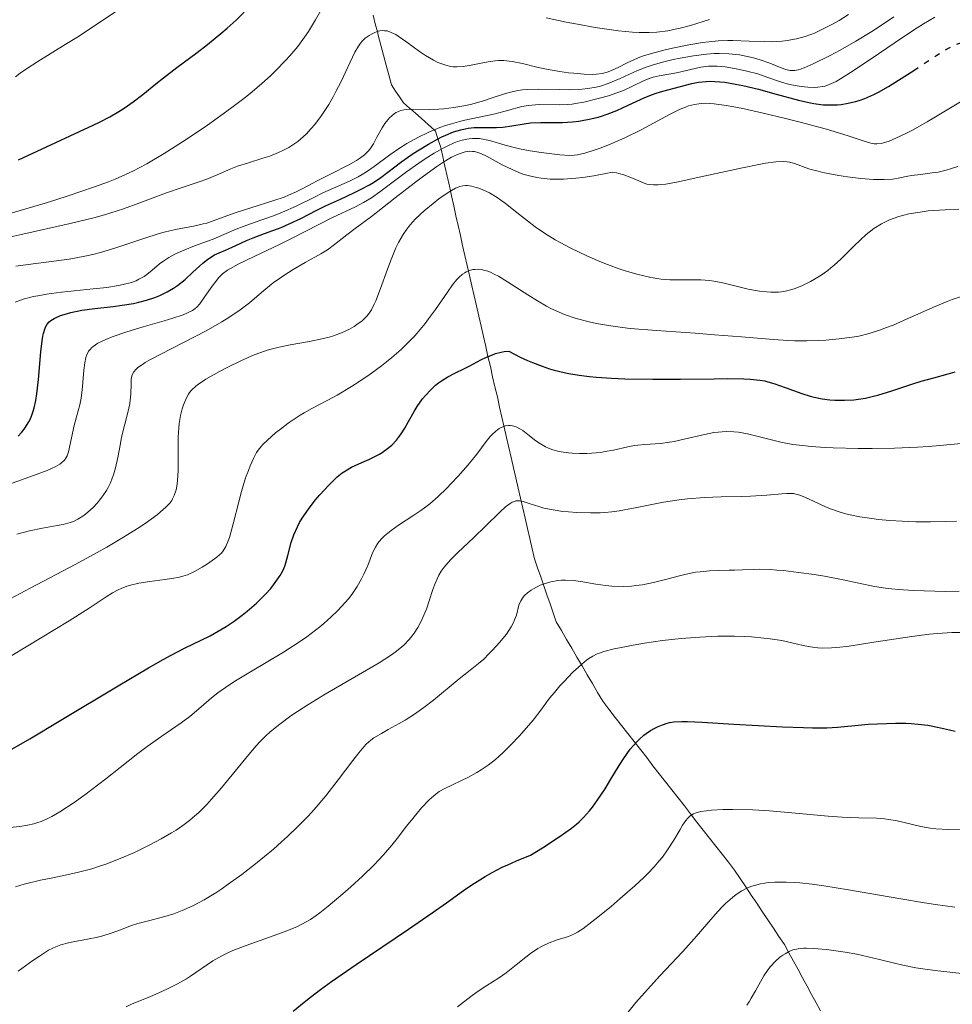
# Model space of a CAD drawing. Units: metres. Extents: x 668231 to 671682, y 4755942 to 4758340.
# Drawn here: x 670102 to 670192, y 4757424 to 4757518 of the extents above; entities that cross this region are included whole.
import ezdxf

# ---------------------------------------------------------------- set-up
doc = ezdxf.new("R2010")
doc.units = ezdxf.units.M
doc.header["$MEASUREMENT"] = 0
doc.linetypes.add('DGN Style 3', pattern=[2.435891, 1.739922, -0.695969])
doc.linetypes.add('DGN Style 5', pattern=[1.217945, 0.521977, -0.695969])
for name, color, linetype, lineweight in [('Barranco lineal', 142, 'DGN Style 3', 13), ('Curva de nivel directora', 30, 'Continuous', 30), ('Curva de nivel directora no vista', 30, 'DGN Style 5', 30), ('Curva de nivel intermedia', 30, 'Continuous', 0)]:
    doc.layers.add(name, color=color, linetype=linetype, lineweight=lineweight)

msp = doc.modelspace()

# ---------------------------------------------------------------- linework, layer by layer
at = {"layer": 'Barranco lineal', "color": 142, "linetype": 'DGN Style 3', "lineweight": 13}
for points in [[(670136.16, 4757518.66, 1491.24), (670136.41, 4757517.7, 1490.49), (670136.58, 4757517.08, 1490), (670136.67, 4757516.74, 1489.76), (670136.92, 4757515.78, 1489.11), (670137.18, 4757514.82, 1488.53), (670137.44, 4757513.86, 1488.01), (670137.69, 4757512.9, 1487.49), (670137.95, 4757511.94, 1486.94), (670138.33, 4757511.36, 1486.55), (670138.72, 4757510.79, 1486.14), (670139.1, 4757510.21, 1485.69), (670139.67, 4757509.72, 1485.13), (670139.8, 4757509.61, 1485), (670140.23, 4757509.23, 1484.47), (670140.8, 4757508.74, 1483.63), (670141.48, 4757508.12, 1482.13), (670142.04, 4757507.62, 1480), (670142.16, 4757507.51, 1479.12), (670142.4, 4757506.77, 1475.02), (670142.65, 4757506.03, 1471.29), (670142.71, 4757505.77, 1470), (670142.86, 4757505.08, 1467.03), (670142.98, 4757504.56, 1465), (670143.07, 4757504.13, 1463.62), (670143.29, 4757503.17, 1461.6), (670143.5, 4757502.22, 1460.41), (670143.6, 4757501.75, 1460), (670143.71, 4757501.27, 1459.66), (670143.92, 4757500.32, 1458.99), (670144.13, 4757499.37, 1458.34), (670144.34, 4757498.42, 1457.71), (670144.56, 4757497.46, 1457.1), (670144.77, 4757496.51, 1456.51), (670144.98, 4757495.56, 1455.93), (670145.2, 4757494.59, 1455.33), (670145.33, 4757494.06, 1455), (670145.43, 4757493.62, 1454.73), (670145.65, 4757492.64, 1454.15), (670145.87, 4757491.67, 1453.57), (670146.1, 4757490.7, 1452.98), (670146.32, 4757489.73, 1452.4), (670146.54, 4757488.76, 1451.82), (670146.77, 4757487.78, 1451.23), (670146.99, 4757486.81, 1450.62), (670147.21, 4757485.84, 1450), (670147.44, 4757484.87, 1449.33), (670147.66, 4757483.9, 1448.61), (670147.88, 4757482.92, 1447.86), (670148.11, 4757481.95, 1447.1), (670148.33, 4757480.98, 1446.34), (670148.55, 4757480.01, 1445.63), (670148.78, 4757479.04, 1444.95), (670149, 4757478.06, 1444.3), (670149.22, 4757477.09, 1443.66), (670149.45, 4757476.12, 1443.01), (670149.67, 4757475.15, 1442.37), (670149.89, 4757474.18, 1441.73), (670150.12, 4757473.2, 1440.82), (670150.34, 4757472.23, 1439.73), (670150.56, 4757471.26, 1439.01), (670150.79, 4757470.29, 1438.33), (670151.01, 4757469.32, 1437.64), (670151.23, 4757468.34, 1437.14), (670151.46, 4757467.37, 1436.61), (670151.68, 4757466.4, 1436.12), (670151.98, 4757465.54, 1435.77), (670152.28, 4757464.67, 1435.3), (670152.58, 4757463.81, 1434.69), (670152.88, 4757462.94, 1434.07), (670153.18, 4757462.08, 1433.49), (670153.48, 4757461.21, 1432.84), (670153.78, 4757460.35, 1432.57), (670154.28, 4757459.5, 1432.22), (670154.77, 4757458.65, 1431.75), (670155.27, 4757457.8, 1431.19), (670155.76, 4757456.95, 1430.51), (670156.26, 4757456.1, 1429.67), (670156.75, 4757455.25, 1429.04), (670157.25, 4757454.4, 1428.64), (670157.74, 4757453.55, 1428.17), (670158.24, 4757452.7, 1427.53), (670158.84, 4757451.93, 1426.97), (670159.45, 4757451.15, 1426.59), (670160.05, 4757450.38, 1425.93), (670160.66, 4757449.61, 1425.3), (670161.26, 4757448.83, 1424.78), (670161.86, 4757448.06, 1424.22), (670162.47, 4757447.29, 1423.79), (670163.07, 4757446.51, 1423.29)], [(670163.07, 4757446.51, 1423.29), (670163.67, 4757445.74, 1422.75), (670164.28, 4757444.97, 1422.26), (670164.88, 4757444.19, 1421.81), (670165.49, 4757443.42, 1421.23), (670166.09, 4757442.65, 1420.52), (670166.69, 4757441.87, 1419.77), (670167.3, 4757441.1, 1419.11), (670167.9, 4757440.33, 1418.57), (670168.5, 4757439.55, 1417.87), (670169.11, 4757438.78, 1417.23), (670169.71, 4757438.01, 1416.56), (670170.32, 4757437.23, 1415.96), (670170.92, 4757436.46, 1415.47), (670171.45, 4757435.67, 1414.95), (670171.98, 4757434.87, 1414.48), (670172.52, 4757434.08, 1413.97), (670173.05, 4757433.29, 1413.38), (670173.58, 4757432.49, 1412.66), (670174.11, 4757431.7, 1412.02), (670174.65, 4757430.91, 1411.36), (670175.18, 4757430.11, 1410.74), (670175.71, 4757429.32, 1410.17), (670176.14, 4757428.52, 1409.66), (670176.58, 4757427.72, 1409.08), (670177.01, 4757426.93, 1408.55), (670177.45, 4757426.13, 1407.98), (670177.88, 4757425.33, 1407.31), (670178.31, 4757424.53, 1406.72), (670178.75, 4757423.73, 1406.29), (670179.18, 4757422.94, 1405.87)]]:
    msp.add_polyline3d(points, dxfattribs=at)
at = {"layer": 'Curva de nivel directora', "color": 30, "linetype": 'Continuous', "lineweight": 30, "flags": 128}
for points, elevation in [([(670102.08, 4757504.73), (670104.77, 4757506.01), (670107.95, 4757507.46), (670109.27, 4757508.08), (670109.86, 4757508.36), (670110.88, 4757508.89), (670111.73, 4757509.39), (670112.24, 4757509.7), (670113.12, 4757510.31), (670114.03, 4757511.01), (670115.3, 4757512.04), (670116.03, 4757512.63), (670117.32, 4757513.61), (670119.26, 4757515.06), (670120.26, 4757515.83), (670121.53, 4757516.88), (670122.14, 4757517.4), (670123, 4757518.18), (670123.77, 4757518.94)], 1500), ([(670130.76, 4757499.9), (670131.6, 4757500.32), (670133.02, 4757500.97), (670134.33, 4757501.57), (670134.96, 4757501.88), (670135.82, 4757502.34), (670136.21, 4757502.57), (670136.92, 4757503.05), (670138.92, 4757504.58), (670140.01, 4757505.34), (670140.59, 4757505.72), (670141.48, 4757506.26), (670142.36, 4757506.74), (670142.77, 4757506.95), (670143.17, 4757507.13), (670143.91, 4757507.43), (670144.6, 4757507.64), (670145.03, 4757507.74), (670145.32, 4757507.78), (670145.88, 4757507.84), (670146.81, 4757507.86), (670148.03, 4757507.85), (670148.63, 4757507.88), (670149.5, 4757508), (670150.68, 4757508.22), (670151.3, 4757508.3), (670152.3, 4757508.34), (670153.67, 4757508.32), (670154.36, 4757508.33), (670155.33, 4757508.39), (670155.95, 4757508.47), (670157.09, 4757508.68), (670157.79, 4757508.85), (670158.13, 4757508.95), (670158.68, 4757509.13), (670159.6, 4757509.5), (670160.7, 4757510), (670162.28, 4757510.73), (670163.02, 4757511.04), (670163.37, 4757511.16), (670164.01, 4757511.36), (670165.7, 4757511.79), (670166.82, 4757512.09), (670167.46, 4757512.22), (670168.18, 4757512.29), (670168.59, 4757512.3), (670169.02, 4757512.28), (670169.97, 4757512.2), (670171, 4757512.03), (670171.72, 4757511.89), (670173.21, 4757511.54), (670174.9, 4757511.07), (670177.06, 4757510.47), (670178.06, 4757510.24), (670178.53, 4757510.15), (670179.42, 4757510.04), (670180.26, 4757510.02), (670180.8, 4757510.04), (670181.15, 4757510.07), (670181.84, 4757510.18), (670182.54, 4757510.35), (670182.89, 4757510.46), (670183.44, 4757510.65), (670184.29, 4757511.02), (670184.74, 4757511.25), (670185.7, 4757511.78), (670187.29, 4757512.78), (670188.13, 4757513.34)], 1475), ([(670102.04, 4757478.2), (670102.39, 4757478.57), (670102.63, 4757478.86), (670102.77, 4757479.05), (670103.02, 4757479.46), (670103.13, 4757479.67), (670103.32, 4757480.12), (670103.49, 4757480.59), (670103.58, 4757480.92), (670103.74, 4757481.62), (670103.85, 4757482.26), (670104.01, 4757483.62), (670104.23, 4757486.28), (670104.35, 4757487.36), (670104.42, 4757487.8), (670104.48, 4757488.05), (670104.61, 4757488.47), (670104.68, 4757488.65), (670104.85, 4757488.94), (670105.04, 4757489.16), (670105.19, 4757489.29), (670105.52, 4757489.5), (670106.13, 4757489.77), (670106.49, 4757489.89), (670107.1, 4757490.06), (670108.17, 4757490.28), (670109.41, 4757490.45), (670111.18, 4757490.66), (670112.06, 4757490.77), (670113.15, 4757490.95), (670113.66, 4757491.06), (670114.4, 4757491.25), (670115.09, 4757491.47), (670115.43, 4757491.6), (670115.75, 4757491.74), (670116.38, 4757492.06), (670116.98, 4757492.42), (670117.36, 4757492.68), (670118.09, 4757493.24), (670118.85, 4757493.94), (670119.79, 4757494.82), (670120.25, 4757495.18), (670120.48, 4757495.34), (670120.93, 4757495.6), (670121.38, 4757495.8), (670121.98, 4757496.05), (670122.28, 4757496.18), (670122.97, 4757496.5), (670124.01, 4757496.99), (670124.63, 4757497.26), (670125.72, 4757497.66), (670127.32, 4757498.25), (670128.11, 4757498.58), (670129.23, 4757499.11), (670130.76, 4757499.9)], 1475), ([(670139.58, 4757479.6), (670140.11, 4757480.55), (670140.42, 4757481.05), (670140.92, 4757481.76), (670141.2, 4757482.11), (670141.67, 4757482.62), (670142.18, 4757483.09), (670142.46, 4757483.31), (670142.75, 4757483.51), (670143.36, 4757483.88), (670144.02, 4757484.23), (670144.96, 4757484.69), (670145.46, 4757484.95), (670146.52, 4757485.51), (670147.07, 4757485.78), (670147.64, 4757486.01), (670147.92, 4757486.12), (670148.49, 4757486.27), (670148.78, 4757486.32), (670149.22, 4757486.35), (670150.31, 4757485.78), (670151.02, 4757485.45), (670151.48, 4757485.25), (670152.41, 4757484.9), (670153.11, 4757484.67), (670153.58, 4757484.54), (670154.52, 4757484.31), (670154.99, 4757484.21), (670155.96, 4757484.05), (670156.96, 4757483.92), (670157.65, 4757483.86), (670159.09, 4757483.76), (670160.37, 4757483.71), (670163.05, 4757483.66), (670165.73, 4757483.67), (670168.94, 4757483.71), (670170.27, 4757483.72), (670171.8, 4757483.7), (670172.4, 4757483.67), (670173.33, 4757483.58), (670173.82, 4757483.49), (670174.11, 4757483.42), (670174.69, 4757483.24), (670175.77, 4757482.85), (670177.37, 4757482.28), (670178.17, 4757482.03), (670178.57, 4757481.93), (670179.33, 4757481.78), (670180.07, 4757481.69), (670180.55, 4757481.65), (670181.47, 4757481.63), (670182.36, 4757481.68), (670182.81, 4757481.73), (670183.51, 4757481.85), (670184.27, 4757482.02), (670184.68, 4757482.14), (670186.04, 4757482.55), (670187.96, 4757483.18), (670188.86, 4757483.46), (670190.05, 4757483.8), (670191.44, 4757484.17), (670192.1, 4757484.38)], 1450), ([(670100.31, 4757447.45), (670103.16, 4757449.09), (670106.17, 4757450.88), (670111.66, 4757454.19), (670114.57, 4757455.91), (670115.98, 4757456.71), (670116.75, 4757457.13), (670118.05, 4757457.8), (670120.51, 4757459.01), (670121.29, 4757459.43), (670121.67, 4757459.66), (670122.06, 4757459.9), (670122.83, 4757460.42), (670123.58, 4757460.98), (670124.06, 4757461.37), (670124.96, 4757462.15), (670125.83, 4757463), (670126.33, 4757463.55), (670126.61, 4757463.9), (670127.09, 4757464.56), (670127.24, 4757464.79), (670127.48, 4757465.24), (670127.68, 4757465.69), (670127.79, 4757466), (670127.98, 4757466.7), (670128.3, 4757467.96), (670128.55, 4757468.69), (670128.89, 4757469.48), (670129.1, 4757469.89), (670129.36, 4757470.31), (670129.95, 4757471.18), (670130.61, 4757472.02), (670131.06, 4757472.55), (670131.92, 4757473.49), (670132.21, 4757473.78), (670132.73, 4757474.27), (670133.2, 4757474.65), (670133.5, 4757474.86), (670134.09, 4757475.21), (670134.79, 4757475.54), (670135.75, 4757475.94), (670136.21, 4757476.16), (670136.79, 4757476.46), (670137.05, 4757476.62), (670137.43, 4757476.89), (670137.96, 4757477.32), (670138.42, 4757477.81), (670138.7, 4757478.17), (670138.88, 4757478.42), (670139.22, 4757478.95), (670139.58, 4757479.6)], 1450), ([(670128.5, 4757422.92), (670129.55, 4757423.79), (670130.14, 4757424.26), (670131.11, 4757424.99), (670132.17, 4757425.77), (670134.54, 4757427.41), (670139.57, 4757430.79), (670141.86, 4757432.37), (670143.21, 4757433.33), (670144.86, 4757434.52), (670145.67, 4757435.07), (670146.95, 4757435.87), (670147.62, 4757436.25), (670148.59, 4757436.75), (670149.11, 4757437), (670149.94, 4757437.36), (670151.31, 4757437.9), (670152.45, 4757438.62), (670154.14, 4757439.73), (670155.23, 4757440.5), (670155.72, 4757440.89), (670155.97, 4757441.11), (670156.39, 4757441.52), (670156.96, 4757442.18), (670157.26, 4757442.54), (670157.71, 4757443.16), (670158.46, 4757444.3), (670159.01, 4757445.21), (670159.82, 4757446.53), (670160.24, 4757447.18), (670160.89, 4757448.09), (670161.22, 4757448.49), (670161.55, 4757448.85), (670161.77, 4757449.06), (670162.2, 4757449.44), (670162.42, 4757449.6), (670162.84, 4757449.89), (670163.24, 4757450.12), (670163.5, 4757450.25), (670163.98, 4757450.45), (670164.42, 4757450.6), (670164.66, 4757450.66), (670165.06, 4757450.72), (670165.85, 4757450.75), (670166.38, 4757450.75), (670167.79, 4757450.69), (670170.83, 4757450.52), (670175.51, 4757450.25), (670177.55, 4757450.17), (670178.4, 4757450.15)], 1425), ([(670178.4, 4757450.15), (670179.77, 4757450.16), (670180.81, 4757450.22), (670182.46, 4757450.38), (670183.76, 4757450.49), (670184.66, 4757450.54), (670186.39, 4757450.6), (670187.41, 4757450.59), (670187.88, 4757450.57), (670188.55, 4757450.52), (670189.5, 4757450.4), (670190.41, 4757450.22), (670191.57, 4757449.95), (670192.11, 4757449.84)], 1425)]:
    msp.add_lwpolyline(points, dxfattribs=dict(at, elevation=elevation))
at = {"layer": 'Curva de nivel directora no vista', "color": 30, "linetype": 'DGN Style 5', "lineweight": 30, "elevation": 1475, "flags": 128}
msp.add_lwpolyline([(670188.13, 4757513.34), (670189.42, 4757514.2), (670190.36, 4757514.8), (670191.13, 4757515.28), (670191.48, 4757515.47), (670192.09, 4757515.78), (670192.47, 4757515.94), (670193.23, 4757516.18), (670193.63, 4757516.28), (670194.49, 4757516.44), (670195.17, 4757516.52), (670196.23, 4757516.58), (670197.31, 4757516.58), (670198.73, 4757516.56), (670199.43, 4757516.58), (670199.77, 4757516.61), (670200.43, 4757516.7), (670201.09, 4757516.83), (670201.53, 4757516.94), (670202.42, 4757517.2), (670203.38, 4757517.55), (670203.94, 4757517.8), (670204.97, 4757518.31), (670206.3, 4757519.05), (670207.11, 4757519.52), (670210.1, 4757521.35), (670212.04, 4757522.55)], dxfattribs=at)
at = {"layer": 'Curva de nivel intermedia', "color": 30, "linetype": 'Continuous', "lineweight": 0, "flags": 128}
for points, elevation in [([(670101.48, 4757499.64), (670104.88, 4757500.66), (670106.75, 4757501.26), (670109.4, 4757502.15), (670110.75, 4757502.64), (670111.38, 4757502.89), (670112.29, 4757503.29), (670113.21, 4757503.73), (670113.69, 4757503.97), (670114.43, 4757504.37), (670116.1, 4757505.36), (670117.85, 4757506.47), (670118.79, 4757507.09), (670120.25, 4757508.08), (670122.46, 4757509.67), (670123.86, 4757510.74), (670124.53, 4757511.28), (670125.46, 4757512.07), (670126.31, 4757512.83), (670126.83, 4757513.33), (670127.76, 4757514.28), (670128.17, 4757514.75), (670128.92, 4757515.65), (670129.57, 4757516.52), (670129.95, 4757517.09), (670130.64, 4757518.19), (670131.64, 4757519.94)], 1495), ([(670101.8, 4757512.73), (670102.25, 4757513.07), (670102.76, 4757513.43), (670103.94, 4757514.2), (670106.57, 4757515.82), (670107.84, 4757516.61), (670109.52, 4757517.71), (670111.5, 4757519.03)], 1505), ([(670152.81, 4757518.39), (670154.73, 4757517.99), (670155.83, 4757517.77), (670157.5, 4757517.47), (670158.4, 4757517.33), (670159.77, 4757517.15), (670161.1, 4757517.03), (670161.73, 4757516.99), (670162.33, 4757516.98), (670162.71, 4757516.98), (670163.44, 4757517.02), (670164.5, 4757517.15), (670165.2, 4757517.29), (670165.67, 4757517.4), (670166.67, 4757517.66), (670168.51, 4757518.24)], 1495), ([(670158.77, 4757512.08), (670159.16, 4757512.23), (670159.93, 4757512.56), (670161.59, 4757513.32), (670162.5, 4757513.68), (670162.98, 4757513.84), (670163.98, 4757514.14), (670165.01, 4757514.39), (670165.68, 4757514.53), (670166.95, 4757514.75), (670168.21, 4757514.91), (670168.96, 4757514.96), (670169.44, 4757514.97), (670170.36, 4757514.94), (670171.39, 4757514.83), (670171.84, 4757514.75), (670172.73, 4757514.55), (670173.38, 4757514.36), (670174.29, 4757514.03), (670175.38, 4757513.6), (670175.84, 4757513.43), (670176.21, 4757513.34), (670176.4, 4757513.32), (670176.69, 4757513.33), (670177.04, 4757513.4), (670177.24, 4757513.46), (670177.59, 4757513.58), (670178.47, 4757513.97), (670180.1, 4757514.78), (670181.05, 4757515.29), (670182.57, 4757516.15), (670184.1, 4757517.08), (670184.83, 4757517.55), (670186.21, 4757518.48)], 1485), ([(670158.92, 4757513.26), (670159.71, 4757513.63), (670160.52, 4757514.04), (670160.99, 4757514.26), (670161.8, 4757514.6), (670162.26, 4757514.76), (670163.28, 4757515.07), (670164.36, 4757515.35), (670165.1, 4757515.52), (670166.52, 4757515.81), (670167.82, 4757516.02), (670168.43, 4757516.1), (670169.33, 4757516.17), (670170.27, 4757516.21), (670170.75, 4757516.2), (670172.31, 4757516.15), (670173.75, 4757516.11), (670174.46, 4757516.1), (670175.48, 4757516.15), (670175.96, 4757516.2), (670176.86, 4757516.36), (670177.7, 4757516.6), (670178.24, 4757516.79), (670178.6, 4757516.93), (670179.3, 4757517.26), (670180.38, 4757517.82), (670180.95, 4757518.15), (670181.86, 4757518.72)], 1490), ([(670175.33, 4757512.24), (670175.96, 4757512.05), (670176.39, 4757511.95), (670177.3, 4757511.79), (670177.97, 4757511.72), (670178.6, 4757511.7), (670178.9, 4757511.72), (670179.39, 4757511.78), (670179.63, 4757511.84), (670180.01, 4757511.97), (670180.68, 4757512.29), (670181.08, 4757512.52), (670182.05, 4757513.13), (670184.03, 4757514.45), (670187.05, 4757516.5), (670188.45, 4757517.42), (670189.07, 4757517.81), (670190.16, 4757518.45)], 1480), ([(670099.86, 4757497.01), (670102.2, 4757497.54), (670107.06, 4757498.61), (670109.32, 4757499.18), (670110.34, 4757499.46), (670112.18, 4757500.04), (670113.76, 4757500.6), (670116.31, 4757501.57), (670117.82, 4757502.1), (670119.46, 4757502.63), (670120.18, 4757502.89), (670121.19, 4757503.3), (670122.48, 4757503.87), (670123.14, 4757504.13), (670124.18, 4757504.47), (670125.57, 4757504.89), (670126.24, 4757505.11), (670127.09, 4757505.44), (670127.5, 4757505.63), (670128.08, 4757505.94), (670128.64, 4757506.31), (670128.92, 4757506.51), (670129.19, 4757506.73), (670129.72, 4757507.22), (670130.23, 4757507.76), (670130.57, 4757508.15), (670131.21, 4757509), (670131.9, 4757510.06), (670132.33, 4757510.8), (670132.6, 4757511.3), (670133.11, 4757512.29), (670134.42, 4757515.1), (670134.75, 4757515.68), (670134.96, 4757515.97), (670135.11, 4757516.14), (670135.42, 4757516.44), (670135.8, 4757516.71), (670136, 4757516.83), (670136.32, 4757516.99), (670136.65, 4757517.11), (670136.82, 4757517.14), (670137.11, 4757517.17), (670137.27, 4757517.16), (670137.51, 4757517.13), (670137.89, 4757517), (670138.34, 4757516.78), (670138.58, 4757516.64), (670139.42, 4757516.06), (670140.64, 4757515.17), (670141.21, 4757514.78), (670141.97, 4757514.32), (670142.4, 4757514.11), (670142.67, 4757514), (670143.17, 4757513.83), (670143.63, 4757513.73), (670143.86, 4757513.7), (670144.22, 4757513.68), (670144.84, 4757513.73), (670145.6, 4757513.86), (670146.71, 4757514.08), (670147.24, 4757514.18), (670147.91, 4757514.27), (670148.23, 4757514.29), (670148.72, 4757514.28), (670149.26, 4757514.23), (670149.54, 4757514.19), (670150.52, 4757513.99), (670152.03, 4757513.63), (670152.85, 4757513.46), (670154.11, 4757513.23), (670154.94, 4757513.12), (670155.47, 4757513.06), (670156.45, 4757512.97), (670157.28, 4757512.95), (670157.65, 4757512.97), (670158.18, 4757513.04), (670158.68, 4757513.17), (670158.92, 4757513.26)], 1490), ([(670101.75, 4757491.07), (670102.54, 4757491.35), (670103.54, 4757491.61), (670104.13, 4757491.72), (670104.79, 4757491.83), (670106.23, 4757492.02), (670109.25, 4757492.34), (670110.59, 4757492.49), (670111.69, 4757492.66), (670112.16, 4757492.76), (670112.95, 4757492.97), (670113.39, 4757493.13), (670113.66, 4757493.26), (670114.15, 4757493.54), (670114.41, 4757493.73), (670114.93, 4757494.14), (670115.65, 4757494.74), (670116.06, 4757495.04), (670116.52, 4757495.35), (670116.77, 4757495.49), (670117.18, 4757495.7), (670118.07, 4757496.11), (670119.01, 4757496.48), (670120.24, 4757496.92), (670120.79, 4757497.13), (670121.82, 4757497.56), (670123.02, 4757498.09), (670123.68, 4757498.35), (670124.83, 4757498.75), (670126.58, 4757499.35), (670127.47, 4757499.7), (670128.78, 4757500.29), (670130.48, 4757501.14), (670131.33, 4757501.56), (670133.91, 4757502.71), (670134.73, 4757503.12), (670135.13, 4757503.35), (670135.52, 4757503.58), (670136.27, 4757504.1), (670137.79, 4757505.22), (670138.62, 4757505.79), (670139.41, 4757506.3), (670139.83, 4757506.54), (670140.48, 4757506.9), (670141.51, 4757507.4), (670142.58, 4757507.85), (670143.13, 4757508.04), (670143.69, 4757508.22), (670144.81, 4757508.52), (670147.9, 4757509.18), (670149.1, 4757509.5), (670150.45, 4757509.86), (670151.1, 4757509.98), (670151.44, 4757510.01), (670152.12, 4757510.05), (670154.04, 4757510.02), (670154.81, 4757510.05), (670155.29, 4757510.1), (670155.63, 4757510.15), (670156.42, 4757510.3), (670157.94, 4757510.67), (670158.78, 4757510.91), (670159.6, 4757511.17), (670159.98, 4757511.32), (670160.35, 4757511.47), (670161.03, 4757511.78), (670162.23, 4757512.37), (670162.79, 4757512.6), (670163.08, 4757512.69), (670163.65, 4757512.83), (670165.34, 4757513.1), (670167.68, 4757513.66), (670168.4, 4757513.75), (670168.9, 4757513.76), (670169.24, 4757513.74), (670170.01, 4757513.67), (670170.9, 4757513.53), (670171.37, 4757513.44), (670172.1, 4757513.28), (670173.15, 4757513), (670174.11, 4757512.67), (670175.33, 4757512.24)], 1480), ([(670101.82, 4757494.53), (670103.01, 4757494.7), (670105.49, 4757494.99), (670106.94, 4757495.2), (670108.45, 4757495.48), (670109.22, 4757495.65), (670109.97, 4757495.84), (670111.45, 4757496.29), (670114.23, 4757497.22), (670115.5, 4757497.62), (670116.09, 4757497.78), (670117.19, 4757498.04), (670119.07, 4757498.41), (670119.84, 4757498.58), (670120.18, 4757498.67), (670120.8, 4757498.87), (670122.1, 4757499.36), (670122.9, 4757499.65), (670124.42, 4757500.13), (670126.63, 4757500.83), (670127.61, 4757501.17), (670128.03, 4757501.34), (670128.77, 4757501.67), (670129.43, 4757502), (670130.3, 4757502.48), (670130.78, 4757502.74), (670132.06, 4757503.38), (670133.83, 4757504.28), (670134.57, 4757504.69), (670134.87, 4757504.88), (670135.35, 4757505.24), (670135.71, 4757505.58), (670135.89, 4757505.81), (670136.2, 4757506.29), (670136.54, 4757506.92), (670137.03, 4757507.81), (670137.31, 4757508.24), (670137.58, 4757508.6), (670137.73, 4757508.77), (670137.97, 4757508.99), (670138.23, 4757509.19), (670138.37, 4757509.28), (670138.68, 4757509.43), (670138.85, 4757509.48), (670139.12, 4757509.55), (670139.41, 4757509.59), (670140.07, 4757509.62), (670141.62, 4757509.59), (670142.5, 4757509.6), (670142.97, 4757509.64), (670143.92, 4757509.76), (670144.9, 4757509.93), (670145.54, 4757510.07), (670146.77, 4757510.41), (670147.62, 4757510.69), (670148.7, 4757511.05), (670149.24, 4757511.21), (670150.09, 4757511.4), (670150.54, 4757511.46), (670151.02, 4757511.51), (670152.02, 4757511.54), (670154.08, 4757511.49), (670155.07, 4757511.48), (670155.88, 4757511.51), (670156.27, 4757511.53), (670156.82, 4757511.6), (670157.62, 4757511.74), (670158.01, 4757511.84), (670158.77, 4757512.08)], 1485), ([(670141.18, 4757504.83), (670142.05, 4757505.39), (670142.89, 4757505.87), (670143.29, 4757506.07), (670143.96, 4757506.38), (670144.28, 4757506.5), (670144.74, 4757506.64), (670145.19, 4757506.74), (670145.41, 4757506.77), (670145.73, 4757506.8), (670145.95, 4757506.8), (670146.38, 4757506.78), (670146.7, 4757506.73), (670147.36, 4757506.59), (670148.85, 4757506.15), (670149.74, 4757505.92), (670150.23, 4757505.81), (670151.26, 4757505.61), (670152.31, 4757505.44), (670154.13, 4757505.21), (670155.04, 4757505.15), (670155.51, 4757505.18), (670155.82, 4757505.22), (670156.51, 4757505.4), (670157.43, 4757505.68), (670157.98, 4757505.87), (670158.88, 4757506.21), (670159.86, 4757506.62), (670160.38, 4757506.85), (670161.94, 4757507.64), (670163.89, 4757508.7), (670164.72, 4757509.14), (670165.67, 4757509.61), (670166.18, 4757509.81), (670166.48, 4757509.92), (670167.05, 4757510.07), (670167.47, 4757510.14), (670167.7, 4757510.17), (670168.12, 4757510.19), (670168.95, 4757510.14), (670170.11, 4757509.98), (670170.85, 4757509.85), (670171.7, 4757509.68), (670173.67, 4757509.24), (670175.8, 4757508.73), (670177.22, 4757508.37), (670179.74, 4757507.69), (670181.73, 4757507.08), (670183.28, 4757506.56), (670183.77, 4757506.4), (670184.15, 4757506.31), (670184.33, 4757506.28), (670184.59, 4757506.27), (670185.01, 4757506.32), (670185.24, 4757506.37), (670185.76, 4757506.55), (670186.41, 4757506.82), (670187.44, 4757507.31), (670188.02, 4757507.61), (670189.43, 4757508.4), (670193.74, 4757511)], 1470), ([(670101.93, 4757468.77), (670103.15, 4757469.09), (670104.39, 4757469.35), (670105.8, 4757469.6), (670106.39, 4757469.71), (670107.05, 4757469.88), (670107.36, 4757469.99), (670107.8, 4757470.2), (670108.27, 4757470.5), (670108.52, 4757470.69), (670109, 4757471.1), (670109.25, 4757471.34), (670109.64, 4757471.74), (670110.01, 4757472.2), (670110.2, 4757472.44), (670110.54, 4757472.97), (670110.7, 4757473.25), (670110.92, 4757473.69), (670111.1, 4757474.16), (670111.21, 4757474.48), (670111.41, 4757475.14), (670111.64, 4757476.15), (670111.88, 4757477.47), (670112, 4757478.09), (670112.29, 4757479.33), (670112.65, 4757480.72), (670112.78, 4757481.34), (670112.82, 4757481.64), (670112.87, 4757482.22), (670112.91, 4757483.23), (670112.93, 4757483.66), (670112.98, 4757483.99), (670113.03, 4757484.15), (670113.17, 4757484.38), (670113.4, 4757484.64), (670113.56, 4757484.77), (670113.99, 4757485.08), (670114.27, 4757485.25), (670114.76, 4757485.54), (670116.81, 4757486.62), (670120.11, 4757488.32), (670121.63, 4757489.17), (670122.29, 4757489.58), (670123.4, 4757490.33), (670124.29, 4757491.01), (670125.67, 4757492.18), (670126.57, 4757492.91), (670127.18, 4757493.35), (670127.6, 4757493.64), (670128.5, 4757494.2), (670129.64, 4757494.87), (670131.14, 4757495.72), (670131.77, 4757496.11), (670132.47, 4757496.6), (670133.63, 4757497.55), (670134.44, 4757498.15), (670136.01, 4757499.31), (670137.06, 4757500.12), (670138.29, 4757501.08), (670140.1, 4757502.49), (670141.01, 4757503.18), (670142.29, 4757504.1), (670142.86, 4757504.49), (670143.39, 4757504.81), (670143.71, 4757504.99), (670144.29, 4757505.27), (670144.55, 4757505.37), (670145.03, 4757505.51), (670145.46, 4757505.57), (670145.73, 4757505.56), (670145.91, 4757505.54), (670146.25, 4757505.46), (670146.53, 4757505.36), (670147.12, 4757505.08), (670148.56, 4757504.28), (670149.52, 4757503.81), (670150.19, 4757503.52), (670150.57, 4757503.38), (670151.2, 4757503.2), (670151.91, 4757503.04), (670152.31, 4757502.98), (670153.19, 4757502.9), (670153.68, 4757502.88), (670154.48, 4757502.89), (670155.66, 4757502.97), (670156.32, 4757503.05), (670157.38, 4757503.21), (670158.54, 4757503.43), (670159.16, 4757503.56), (670159.55, 4757503.5), (670159.8, 4757503.44), (670160.28, 4757503.31), (670160.94, 4757503.06), (670161.71, 4757502.72), (670162.06, 4757502.57), (670162.49, 4757502.42), (670162.72, 4757502.37)], 1465), ([(670100.3, 4757473.24), (670103.54, 4757474.39), (670104.83, 4757474.88), (670105.33, 4757475.11), (670105.6, 4757475.24), (670106.05, 4757475.5), (670106.23, 4757475.63), (670106.5, 4757475.87), (670106.68, 4757476.12), (670106.77, 4757476.3), (670106.89, 4757476.68), (670107.43, 4757479.2), (670107.66, 4757480.04), (670107.97, 4757481.19), (670108.1, 4757481.85), (670108.23, 4757482.97), (670108.37, 4757484.52), (670108.46, 4757485.22), (670108.56, 4757485.76), (670108.64, 4757486), (670108.82, 4757486.34), (670108.99, 4757486.55), (670109.09, 4757486.66), (670109.26, 4757486.81), (670109.71, 4757487.11), (670109.99, 4757487.26), (670110.49, 4757487.49), (670111.09, 4757487.73), (670112.51, 4757488.21), (670114.08, 4757488.69), (670116.08, 4757489.28), (670116.93, 4757489.53), (670117.9, 4757489.85), (670118.26, 4757490), (670118.47, 4757490.09), (670118.81, 4757490.27), (670119.08, 4757490.46), (670119.23, 4757490.6), (670119.51, 4757490.92), (670120.01, 4757491.6), (670120.71, 4757492.61), (670121.04, 4757493.06), (670121.32, 4757493.41), (670121.46, 4757493.57), (670121.7, 4757493.8), (670122.16, 4757494.13), (670122.45, 4757494.31), (670123.19, 4757494.71), (670124.73, 4757495.46), (670127.17, 4757496.61), (670128.34, 4757497.18), (670132.26, 4757499.21), (670134.48, 4757500.23), (670135.24, 4757500.63), (670135.62, 4757500.86), (670136.02, 4757501.1), (670136.83, 4757501.66), (670139.39, 4757503.58), (670140.58, 4757504.43), (670141.18, 4757504.83)], 1470), ([(670162.72, 4757502.37), (670163.11, 4757502.34), (670163.56, 4757502.34), (670163.83, 4757502.37), (670164.29, 4757502.42), (670165.48, 4757502.63), (670167.95, 4757503.16), (670171.66, 4757503.99), (670173.24, 4757504.31), (670173.89, 4757504.43), (670174.89, 4757504.56), (670175.61, 4757504.59), (670175.97, 4757504.56), (670176.18, 4757504.52), (670176.57, 4757504.41), (670177.01, 4757504.25), (670177.71, 4757504), (670178.15, 4757503.86), (670178.94, 4757503.64), (670179.41, 4757503.53), (670180.93, 4757503.24), (670181.77, 4757503.12), (670183.05, 4757502.96), (670184.26, 4757502.86), (670184.8, 4757502.84), (670185.29, 4757502.85), (670186.12, 4757502.9), (670186.8, 4757503), (670187.57, 4757503.16), (670187.93, 4757503.23), (670188.77, 4757503.35), (670189.91, 4757503.48), (670190.48, 4757503.57), (670191.26, 4757503.75), (670191.68, 4757503.88), (670192.37, 4757504.12)], 1465), ([(670115.74, 4757470.9), (670116.26, 4757471.36), (670116.63, 4757471.75), (670116.81, 4757472), (670116.9, 4757472.16), (670117.06, 4757472.48), (670117.24, 4757473.03), (670117.31, 4757473.34), (670117.38, 4757473.88), (670117.44, 4757474.9), (670117.43, 4757476.19), (670117.44, 4757478.09), (670117.49, 4757478.99), (670117.53, 4757479.41), (670117.66, 4757480.16), (670117.82, 4757480.82), (670117.95, 4757481.2), (670118.22, 4757481.86), (670118.41, 4757482.21), (670118.52, 4757482.38), (670118.72, 4757482.62), (670119.12, 4757482.99), (670119.39, 4757483.19), (670120.09, 4757483.65), (670121.41, 4757484.41), (670122.2, 4757484.83), (670123.46, 4757485.44), (670124.75, 4757486), (670125.38, 4757486.24), (670125.99, 4757486.44), (670127.14, 4757486.75), (670128.19, 4757486.97), (670130.05, 4757487.29), (670131.23, 4757487.53), (670131.93, 4757487.71), (670132.36, 4757487.84), (670133.14, 4757488.13), (670133.9, 4757488.48), (670134.35, 4757488.74), (670134.62, 4757488.91), (670135.11, 4757489.28), (670135.53, 4757489.69), (670135.72, 4757489.92), (670136, 4757490.34), (670136.28, 4757490.88), (670136.43, 4757491.2), (670136.89, 4757492.38), (670137.56, 4757494.23), (670137.9, 4757495.15), (670138.36, 4757496.28), (670138.61, 4757496.81), (670139.05, 4757497.58), (670139.4, 4757498.08), (670139.6, 4757498.34), (670139.92, 4757498.72), (670140.28, 4757499.1), (670141.08, 4757499.85), (670141.93, 4757500.56), (670142.49, 4757500.99), (670143.49, 4757501.68), (670144.08, 4757502.02), (670144.33, 4757502.13), (670144.49, 4757502.19), (670144.78, 4757502.26), (670145.06, 4757502.28), (670145.24, 4757502.28), (670145.63, 4757502.21), (670146.08, 4757502.1), (670146.33, 4757502.02), (670146.72, 4757501.87), (670147.37, 4757501.56), (670148.09, 4757501.13), (670148.46, 4757500.87), (670148.86, 4757500.58), (670149.71, 4757499.9), (670151, 4757498.87), (670151.74, 4757498.32), (670152.55, 4757497.76), (670152.98, 4757497.48), (670153.67, 4757497.07), (670154.16, 4757496.79), (670155.16, 4757496.26), (670156.71, 4757495.52), (670157.75, 4757495.07), (670158.43, 4757494.79), (670159.72, 4757494.31), (670160.4, 4757494.08), (670161.64, 4757493.72), (670162.75, 4757493.46), (670163.44, 4757493.35), (670163.87, 4757493.29), (670164.7, 4757493.22), (670166.01, 4757493.2), (670167.67, 4757493.2), (670168.5, 4757493.14), (670168.92, 4757493.09), (670169.77, 4757492.92), (670172.22, 4757492.33), (670173.31, 4757492.13), (670173.97, 4757492.06), (670174.39, 4757492.03)], 1460), ([(670174.39, 4757492.03), (670175.15, 4757492.04), (670175.42, 4757492.07), (670175.93, 4757492.15), (670176.42, 4757492.28), (670176.75, 4757492.39), (670177.44, 4757492.67), (670178.2, 4757493.04), (670178.61, 4757493.27), (670179.23, 4757493.65), (670179.87, 4757494.1), (670180.18, 4757494.36), (670180.5, 4757494.63), (670181.13, 4757495.21), (670182.38, 4757496.45), (670183.01, 4757497.06), (670183.57, 4757497.56), (670183.86, 4757497.8), (670184.31, 4757498.14), (670185.02, 4757498.59), (670185.54, 4757498.85), (670185.81, 4757498.98), (670186.24, 4757499.14), (670186.69, 4757499.3), (670187.67, 4757499.55), (670188.75, 4757499.73), (670189.52, 4757499.83), (670190.05, 4757499.88), (670191.15, 4757499.95), (670192.46, 4757500)], 1460), ([(670098.66, 4757455.43), (670106.94, 4757460.44), (670108.87, 4757461.66), (670110.52, 4757462.75), (670111.13, 4757463.12), (670111.68, 4757463.43), (670111.95, 4757463.55), (670112.49, 4757463.76), (670112.86, 4757463.88), (670113.66, 4757464.06), (670114.71, 4757464.23), (670116.16, 4757464.4), (670116.81, 4757464.5), (670117.55, 4757464.63), (670117.87, 4757464.72), (670118.33, 4757464.87), (670119.01, 4757465.18), (670119.75, 4757465.6), (670120.25, 4757465.92), (670121.14, 4757466.56), (670121.45, 4757466.82), (670121.59, 4757466.95), (670121.77, 4757467.17), (670122.02, 4757467.57), (670122.25, 4757468.12), (670122.37, 4757468.46), (670122.73, 4757469.77), (670123.25, 4757471.86), (670123.52, 4757472.87), (670123.92, 4757474.18), (670124.18, 4757474.9), (670124.35, 4757475.33), (670124.66, 4757476.04), (670124.95, 4757476.6), (670125.11, 4757476.84), (670125.4, 4757477.2), (670125.57, 4757477.39), (670126.01, 4757477.81), (670126.8, 4757478.49), (670127.27, 4757478.86), (670128.02, 4757479.42), (670128.79, 4757479.95), (670129.17, 4757480.19), (670129.54, 4757480.42), (670130.28, 4757480.83), (670131.83, 4757481.64), (670132.72, 4757482.13), (670134.08, 4757482.95), (670134.8, 4757483.41), (670135.89, 4757484.16), (670136.96, 4757484.95), (670137.47, 4757485.34), (670137.96, 4757485.74), (670138.86, 4757486.52), (670139.68, 4757487.32), (670140.2, 4757487.87), (670140.53, 4757488.24), (670141.16, 4757489.01), (670141.5, 4757489.45), (670142.16, 4757490.36), (670143.32, 4757492.04), (670143.81, 4757492.72), (670144.22, 4757493.23), (670144.4, 4757493.44), (670144.75, 4757493.75), (670144.97, 4757493.9), (670145.12, 4757493.98), (670145.42, 4757494.1), (670145.76, 4757494.19), (670145.95, 4757494.22), (670146.26, 4757494.23), (670146.6, 4757494.19), (670146.79, 4757494.15), (670147.21, 4757494.03), (670147.44, 4757493.94), (670147.81, 4757493.77), (670148.21, 4757493.56), (670149.1, 4757493.03)], 1455), ([(670149.1, 4757493.03), (670151.03, 4757491.77), (670151.97, 4757491.18), (670152.83, 4757490.68), (670153.24, 4757490.47), (670154.04, 4757490.09), (670154.57, 4757489.88), (670155.68, 4757489.5), (670156.93, 4757489.17), (670157.63, 4757489.02), (670158.8, 4757488.81), (670160.14, 4757488.63), (670160.88, 4757488.54), (670163.41, 4757488.33), (670167.13, 4757488.07), (670168.98, 4757487.94), (670171.57, 4757487.72), (670174.66, 4757487.47), (670176.02, 4757487.39), (670176.67, 4757487.36), (670177.86, 4757487.35), (670178.97, 4757487.38), (670179.67, 4757487.41), (670180.97, 4757487.53), (670182.22, 4757487.69), (670182.85, 4757487.81), (670183.84, 4757488.05), (670184.94, 4757488.4), (670185.53, 4757488.62), (670186.17, 4757488.87), (670187.51, 4757489.45), (670190.19, 4757490.64), (670191.34, 4757491.13), (670191.82, 4757491.31), (670192.64, 4757491.57)], 1455), ([(670122.94, 4757454.66), (670124.38, 4757455.53), (670127.57, 4757457.43), (670129.09, 4757458.41), (670129.79, 4757458.9), (670130.23, 4757459.23), (670131.05, 4757459.87), (670131.43, 4757460.18), (670132.13, 4757460.81), (670132.76, 4757461.41), (670133.14, 4757461.81), (670133.8, 4757462.56), (670134.11, 4757462.97), (670134.65, 4757463.74), (670135.06, 4757464.46), (670135.29, 4757464.91), (670135.66, 4757465.77), (670136.11, 4757466.96), (670136.39, 4757467.52), (670136.62, 4757467.89), (670136.76, 4757468.07), (670137, 4757468.34), (670137.27, 4757468.61), (670137.9, 4757469.13), (670138.6, 4757469.63), (670139.99, 4757470.54), (670140.76, 4757471.05), (670141.1, 4757471.3), (670141.61, 4757471.69), (670142.41, 4757472.39), (670143.24, 4757473.19), (670143.68, 4757473.63), (670144.35, 4757474.34), (670145.31, 4757475.42), (670146.14, 4757476.46), (670147.04, 4757477.66), (670147.43, 4757478.14), (670147.61, 4757478.34), (670147.95, 4757478.67), (670148.28, 4757478.91), (670148.49, 4757479.02), (670148.63, 4757479.08), (670148.91, 4757479.17), (670149.19, 4757479.21), (670149.34, 4757479.21), (670149.56, 4757479.18), (670149.93, 4757479.08), (670150.33, 4757478.87), (670150.55, 4757478.72), (670151.03, 4757478.34), (670151.8, 4757477.74), (670152.25, 4757477.44), (670152.75, 4757477.16), (670153.02, 4757477.04), (670153.45, 4757476.88), (670153.92, 4757476.74), (670154.25, 4757476.67), (670154.94, 4757476.57), (670155.3, 4757476.54), (670156.01, 4757476.51), (670156.72, 4757476.52), (670157.18, 4757476.54), (670158.04, 4757476.63), (670158.49, 4757476.7), (670159.29, 4757476.85), (670160.65, 4757477.17), (670161.3, 4757477.29), (670161.63, 4757477.33), (670162.3, 4757477.38), (670163.8, 4757477.48), (670164.65, 4757477.6), (670165.1, 4757477.68), (670166.06, 4757477.89), (670168.01, 4757478.36), (670168.92, 4757478.53), (670169.34, 4757478.58), (670170.12, 4757478.63), (670170.84, 4757478.61), (670171.29, 4757478.56), (670172.17, 4757478.4), (670175.36, 4757477.62), (670176.5, 4757477.4), (670177.14, 4757477.31), (670178.26, 4757477.19), (670179.61, 4757477.09), (670180.38, 4757477.05), (670182.8, 4757476.99), (670184.15, 4757476.99), (670186.29, 4757477.02), (670188.48, 4757477.12), (670189.56, 4757477.19), (670190.63, 4757477.28), (670192.68, 4757477.49)], 1445), ([(670143.18, 4757465.83), (670143.6, 4757466.31), (670144.3, 4757467.02), (670145.84, 4757468.44), (670146.98, 4757469.55), (670148.34, 4757470.88), (670148.89, 4757471.38), (670149.34, 4757471.71), (670149.53, 4757471.83), (670149.65, 4757471.88), (670149.88, 4757471.96), (670150.11, 4757471.98), (670150.26, 4757471.97), (670150.59, 4757471.9), (670151.27, 4757471.68), (670152.09, 4757471.42), (670152.59, 4757471.28), (670153.48, 4757471.09), (670154.42, 4757470.95), (670154.94, 4757470.9), (670155.76, 4757470.84), (670157.07, 4757470.81), (670157.98, 4757470.83), (670158.44, 4757470.86), (670159.13, 4757470.92), (670159.82, 4757471.01), (670161.21, 4757471.26), (670164.07, 4757471.83), (670165.6, 4757472.06), (670166.39, 4757472.15), (670168.01, 4757472.28), (670169.61, 4757472.35), (670171.58, 4757472.4), (670172.45, 4757472.43), (670174.01, 4757472.52), (670175.44, 4757472.65), (670175.95, 4757472.68), (670176.38, 4757472.68), (670176.57, 4757472.66), (670176.93, 4757472.59), (670177.18, 4757472.51), (670177.73, 4757472.3), (670178.49, 4757471.94), (670179.64, 4757471.4), (670180.22, 4757471.16), (670181.05, 4757470.87), (670181.62, 4757470.71), (670182.02, 4757470.62), (670182.96, 4757470.44), (670184.1, 4757470.27), (670184.75, 4757470.19), (670185.83, 4757470.08), (670187.03, 4757470), (670187.67, 4757469.97), (670188.34, 4757469.96), (670189.75, 4757469.95), (670191.23, 4757469.99), (670192.24, 4757470.03)], 1440), ([(670100.29, 4757462.04), (670103.22, 4757463.58), (670107.61, 4757465.89), (670109.65, 4757467), (670110.57, 4757467.52), (670112.18, 4757468.47), (670113.51, 4757469.31), (670114.25, 4757469.8), (670115.41, 4757470.64), (670115.74, 4757470.9)], 1460), ([(670101.81, 4757434.87), (670102.62, 4757435.11), (670104.2, 4757435.5), (670105.39, 4757435.75), (670107.01, 4757436.08), (670107.84, 4757436.27), (670109.13, 4757436.61), (670109.79, 4757436.81), (670110.47, 4757437.05), (670111.86, 4757437.58), (670113.24, 4757438.18), (670114.14, 4757438.61), (670114.71, 4757438.9), (670115.8, 4757439.48), (670116.78, 4757440.05), (670117.23, 4757440.33), (670117.88, 4757440.77), (670118.51, 4757441.24), (670118.81, 4757441.49), (670119.41, 4757442.02), (670119.72, 4757442.31), (670120.18, 4757442.78), (670120.64, 4757443.28), (670121.59, 4757444.37), (670124.23, 4757447.59), (670124.93, 4757448.41), (670125.25, 4757448.76), (670125.87, 4757449.38), (670126.29, 4757449.76), (670127.19, 4757450.49), (670128.27, 4757451.29), (670128.89, 4757451.71), (670129.88, 4757452.37), (670131.55, 4757453.4), (670136.74, 4757456.41), (670137.84, 4757457.11), (670138.3, 4757457.43), (670138.89, 4757457.89), (670139.15, 4757458.13), (670139.63, 4757458.63), (670139.93, 4757459), (670140.11, 4757459.26), (670140.47, 4757459.8), (670140.83, 4757460.47), (670141.15, 4757461.19), (670141.3, 4757461.57), (670141.56, 4757462.37), (670141.91, 4757463.46), (670142.12, 4757464.01), (670142.36, 4757464.55), (670142.5, 4757464.81), (670142.72, 4757465.2), (670142.99, 4757465.58), (670143.18, 4757465.83)], 1440), ([(670102.05, 4757426.77), (670103.45, 4757427.78), (670104.09, 4757428.22), (670104.98, 4757428.77), (670105.39, 4757428.98), (670105.66, 4757429.1), (670106.17, 4757429.29), (670106.88, 4757429.49), (670107.34, 4757429.58), (670108.22, 4757429.73), (670109.55, 4757430), (670110.19, 4757430.16), (670111.09, 4757430.44), (670111.89, 4757430.74), (670112.95, 4757431.15), (670113.54, 4757431.34), (670114.57, 4757431.61), (670116.16, 4757432.02), (670117.03, 4757432.29), (670117.83, 4757432.6), (670118.25, 4757432.78), (670118.9, 4757433.08), (670119.92, 4757433.63), (670121.04, 4757434.3), (670121.63, 4757434.69), (670122.25, 4757435.12), (670123.54, 4757436.06), (670124.87, 4757437.08), (670126.58, 4757438.49), (670127.38, 4757439.18), (670127.94, 4757439.7), (670128.98, 4757440.69), (670129.93, 4757441.66), (670130.52, 4757442.3), (670131.63, 4757443.61), (670132.81, 4757445.14), (670134.21, 4757447.01), (670134.79, 4757447.76), (670135.28, 4757448.33), (670135.51, 4757448.57), (670135.94, 4757448.96), (670136.25, 4757449.18), (670136.96, 4757449.62), (670137.62, 4757449.99), (670138.67, 4757450.57), (670139.24, 4757450.9), (670140.14, 4757451.47), (670140.6, 4757451.78), (670141.06, 4757452.11), (670141.98, 4757452.82), (670144.43, 4757454.85), (670145.33, 4757455.56), (670146.31, 4757456.34), (670146.8, 4757456.76), (670147.3, 4757457.25), (670147.65, 4757457.61), (670148.32, 4757458.35), (670148.98, 4757459.16), (670149.44, 4757459.86), (670149.66, 4757460.27), (670149.77, 4757460.52), (670149.94, 4757460.98), (670150.19, 4757461.93), (670150.36, 4757462.35), (670150.58, 4757462.71), (670150.73, 4757462.88), (670151.01, 4757463.13), (670151.36, 4757463.38), (670151.57, 4757463.51), (670152.23, 4757463.85), (670152.62, 4757464), (670153.25, 4757464.2), (670153.93, 4757464.32), (670154.28, 4757464.36), (670154.65, 4757464.36), (670155.4, 4757464.32), (670156.15, 4757464.22), (670157.58, 4757463.96), (670158.53, 4757463.83), (670159.12, 4757463.78), (670160.24, 4757463.75), (670161.01, 4757463.78), (670161.41, 4757463.82), (670162.05, 4757463.9), (670163.13, 4757464.12), (670164.4, 4757464.44), (670165.62, 4757464.77), (670166.25, 4757464.92), (670167.17, 4757465.1), (670167.62, 4757465.16), (670168.49, 4757465.24), (670169.33, 4757465.27), (670170.4, 4757465.29), (670170.91, 4757465.3), (670171.67, 4757465.34)], 1435), ([(670171.67, 4757465.34), (670172.74, 4757465.38), (670173.34, 4757465.39), (670174.38, 4757465.36), (670174.97, 4757465.32), (670175.62, 4757465.26), (670177.05, 4757465.09), (670178.55, 4757464.88), (670179.54, 4757464.72), (670181.34, 4757464.39), (670184.37, 4757463.75), (670185.42, 4757463.59), (670186.01, 4757463.52), (670186.66, 4757463.45), (670188.11, 4757463.35), (670190.15, 4757463.28), (670191.15, 4757463.27), (670192.5, 4757463.3)], 1435), ([(670112.44, 4757423.35), (670112.95, 4757423.59), (670114.77, 4757424.33), (670115.87, 4757424.81), (670116.46, 4757425.09), (670117.36, 4757425.55), (670118.23, 4757426.03), (670118.63, 4757426.28), (670120.77, 4757427.75), (670121.63, 4757428.24), (670122.13, 4757428.49), (670122.7, 4757428.74), (670123.97, 4757429.23), (670126.67, 4757430.18), (670127.88, 4757430.63), (670128.89, 4757431.06), (670129.33, 4757431.27), (670130.16, 4757431.74), (670130.69, 4757432.11), (670131.06, 4757432.38), (670131.86, 4757433), (670133.26, 4757434.19), (670134.02, 4757434.86), (670135.16, 4757435.91), (670136.23, 4757436.96), (670136.73, 4757437.47), (670137.18, 4757437.96), (670137.96, 4757438.87), (670138.62, 4757439.69), (670139.36, 4757440.67), (670139.7, 4757441.1), (670140.39, 4757441.96), (670140.82, 4757442.45), (670141.57, 4757443.23), (670142, 4757443.62), (670142.21, 4757443.79), (670142.53, 4757444.02), (670143.06, 4757444.33), (670145.35, 4757445.4), (670146.15, 4757445.85), (670146.57, 4757446.11), (670147.23, 4757446.57), (670147.93, 4757447.12), (670148.29, 4757447.44), (670148.67, 4757447.79), (670149.44, 4757448.55), (670150.2, 4757449.35), (670150.68, 4757449.89), (670151.54, 4757450.9), (670152.28, 4757451.86), (670153.12, 4757452.99), (670153.59, 4757453.56), (670154.13, 4757454.19), (670154.52, 4757454.62), (670155.34, 4757455.46), (670156.22, 4757456.28), (670156.68, 4757456.67), (670156.92, 4757456.83), (670157.29, 4757457.05), (670157.71, 4757457.25), (670157.94, 4757457.34), (670158.34, 4757457.48), (670159.35, 4757457.74), (670160.51, 4757457.98), (670161.17, 4757458.1), (670162.24, 4757458.28), (670163.98, 4757458.53), (670165.78, 4757458.73)], 1430), ([(670165.78, 4757458.73), (670166.69, 4757458.81), (670167.57, 4757458.88), (670169.29, 4757458.95), (670170.9, 4757458.95), (670171.91, 4757458.92), (670172.54, 4757458.89), (670173.73, 4757458.78), (670174.34, 4757458.71), (670175.44, 4757458.53), (670176.41, 4757458.33), (670177.52, 4757458.08), (670178.01, 4757457.98), (670178.62, 4757457.87), (670178.93, 4757457.84), (670179.41, 4757457.81), (670180.23, 4757457.83), (670180.73, 4757457.87), (670181.92, 4757458.01), (670184.3, 4757458.37), (670187.94, 4757458.92), (670189.65, 4757459.14), (670190.41, 4757459.22), (670191.79, 4757459.31), (670193.02, 4757459.32)], 1430), ([(670100.6, 4757440.5), (670102.21, 4757440.68), (670102.95, 4757440.8), (670103.55, 4757440.93), (670103.84, 4757441.01), (670104.26, 4757441.15), (670104.92, 4757441.44), (670105.28, 4757441.62), (670106.05, 4757442.07), (670107.44, 4757442.99), (670108.46, 4757443.72), (670110.49, 4757445.25), (670111.85, 4757446.34), (670113.56, 4757447.7), (670114.44, 4757448.36), (670115.85, 4757449.34), (670117.71, 4757450.63), (670118.55, 4757451.25), (670119.64, 4757452.18), (670120.65, 4757453.04), (670121.24, 4757453.5), (670122.31, 4757454.25), (670122.94, 4757454.66)], 1445), ([(670144.27, 4757423.35), (670145.55, 4757424.33), (670146.18, 4757424.79), (670147.1, 4757425.4), (670148.33, 4757426.16), (670148.95, 4757426.6), (670149.93, 4757427.38), (670150.84, 4757428.12), (670151.3, 4757428.47), (670152.01, 4757428.94), (670152.37, 4757429.14), (670153.09, 4757429.48), (670153.77, 4757429.73), (670154.94, 4757430.11), (670155.52, 4757430.34), (670155.82, 4757430.5), (670156.33, 4757430.84), (670157.49, 4757431.72), (670159.04, 4757432.98), (670159.93, 4757433.74), (670161.31, 4757434.95), (670162.19, 4757435.78), (670162.6, 4757436.19), (670163.17, 4757436.79), (670163.67, 4757437.37), (670163.97, 4757437.73), (670164.48, 4757438.43), (670165.08, 4757439.36), (670165.67, 4757440.39), (670165.92, 4757440.81), (670166.22, 4757441.26), (670166.38, 4757441.45), (670166.64, 4757441.68), (670166.95, 4757441.87), (670167.13, 4757441.94), (670167.44, 4757442.04), (670167.67, 4757442.1), (670168.2, 4757442.18), (670168.69, 4757442.23), (670169.83, 4757442.29), (670170.7, 4757442.3), (670172.66, 4757442.26), (670174.27, 4757442.17), (670176.76, 4757441.96), (670179.91, 4757441.65), (670181.26, 4757441.55), (670182.87, 4757441.49), (670184.55, 4757441.47), (670185.33, 4757441.4), (670185.73, 4757441.35), (670186.54, 4757441.2), (670188.82, 4757440.67), (670189.71, 4757440.5), (670190.26, 4757440.44), (670191.43, 4757440.39), (670192.97, 4757440.4)], 1420), ([(670160.15, 4757422.14), (670161.42, 4757423.74), (670162.24, 4757424.69), (670163.73, 4757426.3), (670165.93, 4757428.64), (670167.02, 4757429.86), (670169.05, 4757432.22), (670169.7, 4757432.93), (670170.04, 4757433.26), (670170.71, 4757433.86), (670171.06, 4757434.13), (670171.6, 4757434.48), (670172.16, 4757434.76), (670172.56, 4757434.92), (670172.82, 4757435.01), (670173.39, 4757435.15), (670173.83, 4757435.23), (670174.14, 4757435.27), (670174.79, 4757435.32), (670175.86, 4757435.33), (670176.64, 4757435.29), (670177.19, 4757435.24), (670178.38, 4757435.11), (670179.48, 4757434.96), (670181.87, 4757434.58), (670186.88, 4757433.71), (670189.18, 4757433.32), (670190.21, 4757433.17), (670192.08, 4757432.93)], 1415), ([(670172.09, 4757423.5), (670172.31, 4757423.82), (670172.52, 4757424.16), (670172.93, 4757424.87), (670173.73, 4757426.3), (670174.14, 4757426.93), (670174.36, 4757427.21), (670174.81, 4757427.7), (670175.26, 4757428.1), (670175.56, 4757428.31), (670175.76, 4757428.44), (670176.15, 4757428.64), (670176.52, 4757428.8), (670176.72, 4757428.85), (670177.02, 4757428.92), (670177.53, 4757428.96), (670177.83, 4757428.97), (670178.54, 4757428.94), (670179.75, 4757428.84), (670180.43, 4757428.75), (670181.53, 4757428.6), (670182.65, 4757428.4), (670183.21, 4757428.28), (670184.83, 4757427.89), (670186.3, 4757427.52), (670187.07, 4757427.34), (670188.34, 4757427.1), (670189.02, 4757426.99), (670190.46, 4757426.81), (670193.32, 4757426.48)], 1410)]:
    msp.add_lwpolyline(points, dxfattribs=dict(at, elevation=elevation))

doc.saveas('drawing.dxf')
